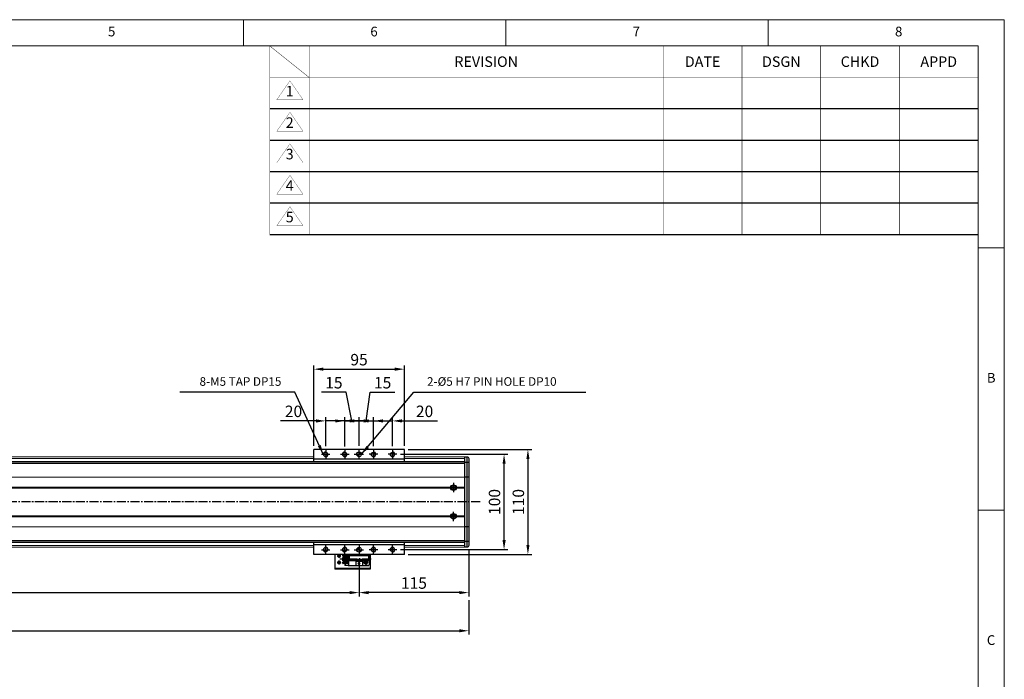
# Model space of a CAD drawing. Units: millimetres. Extents: x 10 to 6830, y 10 to 1534.
# Drawn here: x 3488 to 4520, y 842 to 1534 of the extents above; entities that cross this region are included whole.
import ezdxf
from ezdxf.enums import TextEntityAlignment as Align

# ---------------------------------------------------------------- set-up
doc = ezdxf.new("R2010")
doc.units = ezdxf.units.MM
doc.header["$LTSCALE"] = 0.5
doc.header["$PDSIZE"] = -1
doc.linetypes.add('CENTER2', pattern=[28.575, 19.05, -3.175, 3.175, -3.175])
doc.linetypes.add('HIDDEN', pattern=[0.375, 0.25, -0.125])
for name, color, linetype in [('1', 3, 'CENTER2'), ('4', 1, 'Continuous'), ('HIDDENLINE', 5, 'HIDDEN'), ('RD', 1, 'Continuous'), ('표제란', 4, 'Continuous')]:
    doc.layers.add(name, color=color, linetype=linetype)
doc.styles.get("Standard").update_dxf_attribs({"font": 'romans.shx', "bigfont": 'whgtxt.shx'})
doc.dimstyles.new('A3', dxfattribs={"dimscale": 4, "dimtxt": 3, "dimasz": 2.5, "dimexe": 1, "dimexo": 1, "dimgap": 1, "dimtad": 1, "dimdec": 4, "dimdsep": 46, "dimtxsty": 'Standard', "dimcen": 0, "dimclrd": 4, "dimclre": 4, "dimclrt": 254, "dimazin": 2, "dimtfac": 1, "dimtdec": 4, "dimtmove": 0, "dimatfit": 3, "dimfxl": 1, "dimtolj": 1, "dimarcsym": 0})

# ---------------------------------------------------------------- blocks, each defined once
blk = doc.blocks.new('표제란2')
at = {"linetype": 'Continuous', "lineweight": 0}
for p, q in [((410, 297), (10, 297)), ((410, 20), (410, 297))]:
    blk.add_line(p, q, dxfattribs=at)
at = {"layer": '표제란', "linetype": 'Continuous', "lineweight": 0}
for p, q in [((265, 292), (265, 297)), ((315, 297), (315, 292)), ((365, 292), (365, 297)), ((405, 292), (15, 292)), ((405, 292), (405, 56)), ((410, 253.5), (405, 253.5)), ((405, 203.5), (410, 203.5))]:
    blk.add_line(p, q, dxfattribs=at)
at = {"layer": '표제란', "linetype": 'Continuous', "lineweight": 0, "char_height": 1.85, "attachment_point": 1}
for s, insert in [('5', (239.17, 295.67)), ('6', (289.17, 295.67)), ('7', (339.17, 295.67)), ('8', (389.17, 295.67)), ('B', (406.67, 229.67)), ('C', (406.67, 179.67))]:
    blk.add_mtext(s, dxfattribs=dict(at, insert=insert))
blk = doc.blocks.new('리비전')
for p, q in [((415, 280), (280, 280)), ((415, 274), (280, 274)), ((415, 268), (280, 268)), ((415, 262), (280, 262)), ((415, 256), (280, 256))]:
    blk.add_line(p, q)
at = {"const_width": 0.08}
for points in [[(280, 292), (415, 292)], [(280, 256), (280, 292)], [(415, 292), (415, 256)]]:
    blk.add_lwpolyline(points, dxfattribs=at)
at = {"layer": '표제란'}
for points, const_width in [([(280, 292), (287.5, 286)], 0.08), ([(287.5, 292), (287.5, 256)], 0.08), ([(355, 256), (355, 292)], 0.08), ([(370, 256), (370, 292)], 0.08), ([(385, 256), (385, 292)], 0.08), ([(400, 256), (400, 292)], 0.08), ([(415, 286), (280, 286)], 0.08), ([(281.34, 263.75), (286.34, 263.75)], 0.05)]:
    blk.add_lwpolyline(points, dxfattribs=dict(at, const_width=const_width))
for s, p in [('REVISION', (321.25, 289)), ('DATE', (362.5, 289)), ('DSGN', (377.5, 289)), ('CHKD', (392.5, 289)), ('APPD', (407.5, 289))]:
    blk.add_text(s, height=2, dxfattribs=at).set_placement(p, align=Align.MIDDLE_CENTER)
blk = doc.blocks.new('*D201')
at = {"color": 4, "lineweight": -2, "transparency": 16777216}
for p, q in [((2943.6, 968.9), (2943.6, 928.9)), ((3843.6, 968.9), (3843.6, 928.9)), ((2953.6, 932.9), (3833.6, 932.9))]:
    blk.add_line(p, q, dxfattribs=at)
at = {"color": 4, "transparency": 16777216}
for points in [[(2953.6, 934.5), (2953.6, 931.2), (2943.6, 932.9)], [(3833.6, 934.5), (3833.6, 931.2), (3843.6, 932.9)]]:
    blk.add_solid(points, dxfattribs=at)
at = {"layer": 'Defpoints', "color": 0, "transparency": 16777216}
for p in [(2943.6, 972.9), (3843.6, 972.9), (3843.6, 932.9)]:
    blk.add_point(p, dxfattribs=at)
at = {"color": 254, "transparency": 16777216, "insert": (3393.6, 942.9), "char_height": 12, "attachment_point": 5}
blk.add_mtext('\\A1;STROKE=900', dxfattribs=at)
blk = doc.blocks.new('*D203')
at = {"color": 4, "lineweight": -2, "transparency": 16777216}
for p, q in [((3958.6, 978.4), (3958.6, 928.9)), ((3843.6, 968.9), (3843.6, 928.9)), ((3948.6, 932.9), (3853.6, 932.9))]:
    blk.add_line(p, q, dxfattribs=at)
at = {"color": 4, "transparency": 16777216}
for points in [[(3853.6, 934.5), (3853.6, 931.2), (3843.6, 932.9)], [(3948.6, 934.5), (3948.6, 931.2), (3958.6, 932.9)]]:
    blk.add_solid(points, dxfattribs=at)
at = {"layer": 'Defpoints', "color": 0, "transparency": 16777216}
for p in [(3958.6, 982.4), (3843.6, 972.9), (3843.6, 932.9)]:
    blk.add_point(p, dxfattribs=at)
at = {"color": 254, "transparency": 16777216, "insert": (3901.1, 942.9), "char_height": 12, "attachment_point": 5}
blk.add_mtext('\\A1;115', dxfattribs=at)
blk = doc.blocks.new('*D204')
at = {"color": 4, "lineweight": -2, "transparency": 16777216}
for p, q in [((2782.6, 926.4), (2782.6, 888.9)), ((3958.6, 924.9), (3958.6, 888.9)), ((2792.6, 892.9), (3948.6, 892.9))]:
    blk.add_line(p, q, dxfattribs=at)
at = {"color": 4, "transparency": 16777216}
for points in [[(2792.6, 894.5), (2792.6, 891.2), (2782.6, 892.9)], [(3948.6, 894.5), (3948.6, 891.2), (3958.6, 892.9)]]:
    blk.add_solid(points, dxfattribs=at)
at = {"layer": 'Defpoints', "color": 0, "transparency": 16777216}
for p in [(2782.6, 930.4), (3958.6, 928.9), (3958.6, 892.9)]:
    blk.add_point(p, dxfattribs=at)
at = {"color": 254, "transparency": 16777216, "insert": (3370.6, 902.9), "char_height": 12, "attachment_point": 5}
blk.add_mtext('\\A1;L=1176', dxfattribs=at)
blk = doc.blocks.new('*D205')
at = {"color": 4, "lineweight": -2, "transparency": 16777216}
for p, q in [((3887.1, 1077.9), (3999.6, 1077.9)), ((3995.6, 987.9), (3995.6, 1067.9)), ((3887.1, 977.9), (3999.6, 977.9))]:
    blk.add_line(p, q, dxfattribs=at)
at = {"color": 4, "transparency": 16777216}
for points in [[(3994, 1067.9), (3997.3, 1067.9), (3995.6, 1077.9)], [(3994, 987.9), (3997.3, 987.9), (3995.6, 977.9)]]:
    blk.add_solid(points, dxfattribs=at)
at = {"layer": 'Defpoints', "color": 0, "transparency": 16777216}
for p in [(3883.1, 1077.9), (3995.6, 1077.9), (3883.1, 977.9)]:
    blk.add_point(p, dxfattribs=at)
at = {"color": 254, "transparency": 16777216, "insert": (3985.6, 1027.9), "char_height": 12, "attachment_point": 5, "rotation": 90}
blk.add_mtext('\\A1;100', dxfattribs=at)
blk = doc.blocks.new('*D206')
at = {"color": 4, "lineweight": -2, "transparency": 16777216}
for p, q in [((3895.1, 1082.9), (4024.6, 1082.9)), ((4020.6, 1072.9), (4020.6, 982.9)), ((3895.1, 972.9), (4024.6, 972.9))]:
    blk.add_line(p, q, dxfattribs=at)
at = {"color": 4, "transparency": 16777216}
for points in [[(4019, 1072.9), (4022.3, 1072.9), (4020.6, 1082.9)], [(4019, 982.9), (4022.3, 982.9), (4020.6, 972.9)]]:
    blk.add_solid(points, dxfattribs=at)
at = {"layer": 'Defpoints', "color": 0, "transparency": 16777216}
for p in [(3891.1, 1082.9), (3891.1, 972.9), (4020.6, 972.9)]:
    blk.add_point(p, dxfattribs=at)
at = {"color": 254, "transparency": 16777216, "insert": (4010.6, 1027.9), "char_height": 12, "attachment_point": 5, "rotation": 90}
blk.add_mtext('\\A1;110', dxfattribs=at)
blk = doc.blocks.new('*D141')
at = {"color": 4, "lineweight": -2, "transparency": 16777216}
for p, q in [((3808.6, 1086.4), (3808.6, 1116.9)), ((3828.6, 1086.4), (3828.6, 1116.9)), ((3798.6, 1112.9), (3761.2, 1112.9)), ((3828.6, 1112.9), (3808.6, 1112.9)), ((3838.6, 1112.9), (3848.6, 1112.9))]:
    blk.add_line(p, q, dxfattribs=at)
at = {"color": 4, "transparency": 16777216}
for points in [[(3798.6, 1114.5), (3798.6, 1111.2), (3808.6, 1112.9)], [(3838.6, 1114.5), (3838.6, 1111.2), (3828.6, 1112.9)]]:
    blk.add_solid(points, dxfattribs=at)
at = {"layer": 'Defpoints', "color": 0, "transparency": 16777216}
for p in [(3828.6, 1112.9), (3808.6, 1082.4), (3828.6, 1082.4)]:
    blk.add_point(p, dxfattribs=at)
at = {"color": 254, "transparency": 16777216, "insert": (3774.9, 1122.9), "char_height": 12, "attachment_point": 5}
blk.add_mtext('\\A1;20', dxfattribs=at)
blk = doc.blocks.new('*D142')
at = {"color": 4, "lineweight": -2, "transparency": 16777216}
for p, q in [((3830.1, 1142.9), (3804.3, 1142.9)), ((3836.1, 1112.9), (3830.1, 1142.9)), ((3828.6, 1086), (3828.6, 1116.9)), ((3843.6, 1086.9), (3843.6, 1116.9)), ((3818.6, 1112.9), (3808.6, 1112.9)), ((3828.6, 1112.9), (3843.6, 1112.9)), ((3828.6, 1112.9), (3843.6, 1112.9)), ((3853.6, 1112.9), (3863.6, 1112.9))]:
    blk.add_line(p, q, dxfattribs=at)
at = {"color": 4, "transparency": 16777216}
for points in [[(3818.6, 1114.5), (3818.6, 1111.2), (3828.6, 1112.9)], [(3853.6, 1114.5), (3853.6, 1111.2), (3843.6, 1112.9)]]:
    blk.add_solid(points, dxfattribs=at)
at = {"layer": 'Defpoints', "color": 0, "transparency": 16777216}
for p in [(3843.6, 1112.9), (3828.6, 1082), (3843.6, 1082.9)]:
    blk.add_point(p, dxfattribs=at)
at = {"color": 254, "transparency": 16777216, "insert": (3817.2, 1152.9), "char_height": 12, "attachment_point": 5}
blk.add_mtext('\\A1;15', dxfattribs=at)
blk = doc.blocks.new('*D143')
at = {"color": 4, "lineweight": -2, "transparency": 16777216}
for p, q in [((3851.1, 1112.9), (3855.4, 1142.9)), ((3855.4, 1142.9), (3881.1, 1142.9)), ((3843.6, 1086.9), (3843.6, 1116.9)), ((3858.6, 1086.4), (3858.6, 1116.9)), ((3833.6, 1112.9), (3823.6, 1112.9)), ((3843.6, 1112.9), (3858.6, 1112.9)), ((3843.6, 1112.9), (3858.6, 1112.9)), ((3868.6, 1112.9), (3878.6, 1112.9))]:
    blk.add_line(p, q, dxfattribs=at)
at = {"color": 4, "transparency": 16777216}
for points in [[(3833.6, 1114.5), (3833.6, 1111.2), (3843.6, 1112.9)], [(3868.6, 1114.5), (3868.6, 1111.2), (3858.6, 1112.9)]]:
    blk.add_solid(points, dxfattribs=at)
at = {"layer": 'Defpoints', "color": 0, "transparency": 16777216}
for p in [(3858.6, 1112.9), (3843.6, 1082.9), (3858.6, 1082.4)]:
    blk.add_point(p, dxfattribs=at)
at = {"color": 254, "transparency": 16777216, "insert": (3868.3, 1152.9), "char_height": 12, "attachment_point": 5}
blk.add_mtext('\\A1;15', dxfattribs=at)
blk = doc.blocks.new('*D144')
at = {"color": 4, "lineweight": -2, "transparency": 16777216}
for p, q in [((3858.6, 1086.4), (3858.6, 1116.9)), ((3878.6, 1086.3), (3878.6, 1116.9)), ((3848.6, 1112.9), (3838.6, 1112.9)), ((3858.6, 1112.9), (3878.6, 1112.9)), ((3888.6, 1112.9), (3926, 1112.9))]:
    blk.add_line(p, q, dxfattribs=at)
at = {"color": 4, "transparency": 16777216}
for points in [[(3848.6, 1114.5), (3848.6, 1111.2), (3858.6, 1112.9)], [(3888.6, 1114.5), (3888.6, 1111.2), (3878.6, 1112.9)]]:
    blk.add_solid(points, dxfattribs=at)
at = {"layer": 'Defpoints', "color": 0, "transparency": 16777216}
for p in [(3878.6, 1112.9), (3858.6, 1082.4), (3878.6, 1082.3)]:
    blk.add_point(p, dxfattribs=at)
at = {"color": 254, "transparency": 16777216, "insert": (3912.3, 1122.9), "char_height": 12, "attachment_point": 5}
blk.add_mtext('\\A1;20', dxfattribs=at)
blk = doc.blocks.new('*D145')
at = {"color": 4, "lineweight": -2, "transparency": 16777216}
for p, q in [((3796.1, 1086.9), (3796.1, 1171.1)), ((3806.1, 1167.1), (3881.1, 1167.1)), ((3891.1, 1086.9), (3891.1, 1171.1))]:
    blk.add_line(p, q, dxfattribs=at)
at = {"color": 4, "transparency": 16777216}
for points in [[(3806.1, 1168.8), (3806.1, 1165.5), (3796.1, 1167.1)], [(3881.1, 1168.8), (3881.1, 1165.5), (3891.1, 1167.1)]]:
    blk.add_solid(points, dxfattribs=at)
at = {"layer": 'Defpoints', "color": 0, "transparency": 16777216}
for p in [(3891.1, 1167.1), (3796.1, 1082.9), (3891.1, 1082.9)]:
    blk.add_point(p, dxfattribs=at)
at = {"color": 254, "transparency": 16777216, "insert": (3843.6, 1177.1), "char_height": 12, "attachment_point": 5}
blk.add_mtext('\\A1;95', dxfattribs=at)

msp = doc.modelspace()

# ---------------------------------------------------------------- hatches: boundary and pattern name
at = {"layer": '4'}
h = msp.add_hatch(dxfattribs=at)
h.set_pattern_fill('ANSI31', color=256, scale=0.3, style=0)
h.set_pattern_definition([(135, (4542.72, 224.8492), (0.6735192, 0.6735192), [])])
h.paths.add_polyline_path([(3846.11742, 1077.87311, 0.4142135624), (3843.61742, 1080.37311), (3843.61742, 1077.87311)])
h.paths.add_polyline_path([(3843.61742, 1077.87311), (3841.11742, 1077.87311, 0.4142135624), (3843.61742, 1075.37311)])
h = msp.add_hatch(dxfattribs=at)
h.set_pattern_fill('ANSI31', color=256, scale=0.3, style=0)
h.set_pattern_definition([(225, (4542.72, 1830.897), (0.6735192, -0.6735192), [])])
h.paths.add_polyline_path([(3843.61742, 977.87311), (3843.61742, 975.37311, 0.4142135624), (3846.11742, 977.87311)])
h.paths.add_polyline_path([(3843.61742, 980.37311, 0.4142135624), (3841.11742, 977.87311), (3843.61742, 977.87311)])

# ---------------------------------------------------------------- linework, layer by layer
at = {"color": 7, "linetype": 'Continuous', "lineweight": 15}
for p, q in [((3796.11742, 1075.37313), (2991.11742, 1075.37313)), ((3954.61742, 1075.37313), (3891.11742, 1075.37313)), ((2832.61742, 1070.35792), (3954.61742, 1070.35792)), ((2832.61742, 1069.51574), (3954.61742, 1069.51574)), ((2832.61742, 1068.08438), (3954.61742, 1068.08439)), ((3954.61742, 1070.37313), (2988.61742, 1070.37313)), ((3796.11742, 1073.37313), (2991.11742, 1073.37313)), ((3954.61742, 1073.37313), (3891.11742, 1073.37313)), ((2832.61742, 1053.87311), (3954.61742, 1053.87311)), ((2867.57545, 1043.37311), (3939.65938, 1043.37311)), ((3945.57545, 1043.37311), (3954.61742, 1043.37311)), ((2867.57545, 1042.37311), (3939.65937, 1042.37312)), ((3945.57546, 1042.37312), (3954.61742, 1042.37312)), ((2867.57545, 1013.37311), (3939.65938, 1013.37311)), ((2867.57545, 1012.37311), (3939.65937, 1012.37311)), ((3945.57545, 1013.37311), (3954.61742, 1013.37311)), ((3945.57546, 1012.37311), (3954.61742, 1012.37311)), ((2832.61742, 1001.87311), (3954.61742, 1001.87312)), ((2832.61742, 987.66184), (3954.61742, 987.66184)), ((2832.61742, 986.23048), (3954.61742, 986.23049)), ((2832.61742, 985.3883), (3954.61742, 985.38831)), ((3954.61742, 985.37312), (2988.61742, 985.37312)), ((3796.11742, 982.37312), (2991.11742, 982.37312)), ((3954.61742, 982.37312), (3891.11742, 982.37312)), ((3796.11742, 980.37312), (2991.11742, 980.37312)), ((3954.61742, 980.37312), (3891.11742, 980.37312))]:
    msp.add_line(p, q, dxfattribs=at)
for p, q in [((3891.11742, 1082.87312), (3796.11742, 1082.87312)), ((3796.11742, 1072.87313), (3796.11742, 1082.87312)), ((3891.11742, 1072.87313), (3891.11742, 1082.87312)), ((3956.61742, 1075.37313), (3956.61742, 980.37312)), ((3891.11742, 1072.87313), (3796.11742, 1072.87313)), ((3891.11742, 1072.87313), (3796.11742, 1072.87313)), ((3796.11742, 1070.37313), (3796.11742, 1072.87313)), ((3891.11742, 1070.37313), (3891.11742, 1072.87313)), ((3958.61742, 1069.1806), (3954.61742, 1069.1806)), ((3958.61742, 1053.87312), (3954.61742, 1053.87312)), ((3941.4627, 1042.87311), (3942.04002, 1043.87311)), ((3942.04002, 1041.87311), (3941.4627, 1042.87311)), ((3942.04002, 1043.87311), (3943.19482, 1043.87311)), ((3943.19482, 1043.87311), (3943.77214, 1042.87311)), ((3943.77214, 1042.87311), (3943.19482, 1041.87311)), ((3943.19482, 1041.87311), (3942.04002, 1041.87311)), ((3941.4627, 1012.87311), (3942.04002, 1013.87311)), ((3942.04002, 1011.87311), (3941.4627, 1012.87311)), ((3942.04002, 1013.87311), (3943.19482, 1013.87311)), ((3943.19482, 1011.87311), (3942.04002, 1011.87311)), ((3943.19482, 1013.87311), (3943.77214, 1012.87311)), ((3943.77214, 1012.87311), (3943.19482, 1011.87311)), ((3958.61742, 1001.87312), (3954.61742, 1001.87312)), ((3796.11742, 982.87311), (3796.11742, 985.37312)), ((3891.11742, 982.87311), (3796.11742, 982.87311)), ((3796.11742, 972.87311), (3796.11742, 982.87311)), ((3891.11742, 982.87311), (3891.11742, 985.37312)), ((3891.11742, 972.87311), (3891.11742, 982.87311)), ((3958.61742, 986.56565), (3954.61742, 986.56565)), ((3891.11742, 972.87311), (3796.11742, 972.87311)), ((3818.08839, 972.87311), (3818.08839, 957.3731)), ((3833.08339, 971.6831), (3825.80044, 971.6831)), ((3826.38339, 971.9531), (3826.38339, 971.6831)), ((3832.58339, 970.9831), (3827.08339, 970.9831)), ((3827.68339, 972.0831), (3827.18339, 972.0831)), ((3827.68339, 971.2831), (3827.18339, 971.2831)), ((3828.78339, 970.9831), (3828.78339, 969.8431)), ((3829.08339, 972.87311), (3829.08339, 972.3831)), ((3832.58339, 972.3831), (3829.08339, 972.3831)), ((3829.08339, 970.9831), (3829.08339, 969.8431)), ((3829.78339, 970.9831), (3829.78339, 969.8431)), ((3831.38339, 970.9831), (3831.38339, 969.8431)), ((3832.58339, 972.87311), (3832.58339, 961.3731)), ((3833.61742, 972.87311), (3853.61742, 972.87311)), ((3833.61742, 972.87311), (3833.61742, 971.67311)), ((3833.61742, 966.37311), (3833.61742, 971.67311)), ((3833.61742, 971.67311), (3853.61742, 971.67311)), ((3834.11742, 972.87311), (3834.11742, 971.67311)), ((3853.11742, 972.87311), (3853.11742, 971.67311)), ((3853.61742, 972.87311), (3853.61742, 971.67311)), ((3853.61742, 971.67311), (3853.61742, 966.37311)), ((3854.08339, 972.87311), (3854.08339, 962.0731)), ((3855.08839, 972.87311), (3855.08839, 957.3731)), ((3833.08339, 969.1431), (3825.74367, 969.1431)), ((3833.08339, 966.6031), (3825.74367, 966.6031)), ((3833.08339, 964.0631), (3825.74367, 964.0631)), ((3832.58339, 969.8431), (3827.08339, 969.8431)), ((3832.58339, 968.4431), (3827.08339, 968.4431)), ((3832.58339, 967.3031), (3827.08339, 967.3031)), ((3832.58339, 965.9031), (3827.08339, 965.9031)), ((3832.58339, 964.7631), (3827.08339, 964.7631)), ((3832.58339, 963.3631), (3827.08339, 963.3631)), ((3827.68339, 969.5431), (3827.18339, 969.5431)), ((3827.68339, 968.7431), (3827.18339, 968.7431)), ((3827.68339, 967.0031), (3827.18339, 967.0031)), ((3827.68339, 966.2031), (3827.18339, 966.2031)), ((3827.68339, 964.4631), (3827.18339, 964.4631)), ((3827.68339, 963.6631), (3827.18339, 963.6631)), ((3828.78339, 968.4431), (3828.78339, 967.3031)), ((3828.78339, 965.9031), (3828.78339, 964.7631)), ((3828.78339, 963.3631), (3828.78339, 961.3731)), ((3832.58339, 961.3731), (3828.78339, 961.3731)), ((3829.08339, 968.4431), (3829.08339, 967.3031)), ((3829.08339, 965.9031), (3829.08339, 964.7631)), ((3829.08339, 963.3631), (3829.08339, 961.3731)), ((3829.78339, 968.4431), (3829.78339, 967.3031)), ((3829.78339, 965.9031), (3829.78339, 964.7631)), ((3831.38339, 968.4431), (3831.38339, 967.3031)), ((3831.38339, 965.9031), (3831.38339, 964.7631)), ((3853.08339, 961.0731), (3832.88339, 961.0731)), ((3833.61742, 966.37311), (3853.61742, 966.37311)), ((3840.13339, 966.37311), (3840.13339, 961.3731)), ((3846.78339, 965.3731), (3840.43339, 965.3731)), ((3842.40839, 963.27309), (3843.60839, 961.97309)), ((3843.10839, 963.2731), (3842.4084, 963.2731)), ((3844.10839, 964.5731), (3843.10839, 964.5731)), ((3843.10839, 964.5731), (3843.10839, 963.2731)), ((3843.60839, 965.3731), (3843.60839, 959.93231)), ((3843.60839, 961.97309), (3844.80839, 963.27309)), ((3844.10839, 963.2731), (3844.10839, 964.5731)), ((3844.80839, 963.2731), (3844.10839, 963.2731)), ((3847.08339, 966.37311), (3847.08339, 961.3731)), ((3818.08839, 958.5731), (3855.08839, 958.5731)), ((3855.08839, 957.3731), (3818.08839, 957.3731))]:
    msp.add_line(p, q)
msp.add_lwpolyline([(3954.61742, 1075.37313), (3956.61742, 1075.37313, -0.4142135624), (3958.61742, 1073.37313), (3958.61742, 982.37312, -0.4142135624), (3956.61742, 980.37312), (3954.61742, 980.37312)], format="xyb", close=True)
at = {"flags": 128}
for points in [[(3796.11742, 1072.87313), (3796.11742, 1072.87313)], [(3891.11742, 1072.87313), (3891.11742, 1072.87313)]]:
    msp.add_lwpolyline(points, dxfattribs=at)
for centre, radius in [((3808.61742, 1077.87311), 2.06699), ((3828.61742, 1077.87311), 2.06699), ((3843.61742, 1077.87311), 2.5), ((3858.61742, 1077.87311), 2.06699), ((3878.61742, 1077.87311), 2.06699), ((3942.61742, 1042.87311), 3), ((3942.61742, 1042.87311), 2.85), ((3942.61742, 1042.87311), 2.11007), ((3942.61742, 1012.87311), 3), ((3942.61742, 1012.87311), 2.85), ((3942.61742, 1012.87311), 2.11007), ((3808.61742, 977.87311), 2.06699), ((3822.58839, 971.3731), 1.22937), ((3828.61742, 977.87311), 2.06699), ((3843.61742, 977.87311), 2.5), ((3858.61742, 977.87311), 2.06699), ((3878.61742, 977.87311), 2.06699), ((3822.58839, 964.3731), 1.22937), ((3850.58839, 964.3731), 1.75), ((3850.58839, 964.3731), 1.22937)]:
    msp.add_circle(centre, radius)
for centre, radius, start, end in [((3827.35339, 971.9531), 0.97, 108.47539166, 180), ((3827.08339, 971.6831), 0.7, 180, 270), ((3827.18339, 971.6831), 0.4, 89.99999, 270.00001002), ((3827.68339, 971.6831), 0.4, 270, 90.00001), ((3827.08339, 969.1431), 0.7, 89.99999, 270.00001002), ((3827.08339, 966.6031), 0.7, 89.99999, 270.00001002), ((3827.08339, 964.0631), 0.7, 89.99999, 270.00001002), ((3827.18339, 969.1431), 0.4, 89.99999, 270.00001002), ((3827.18339, 966.6031), 0.4, 89.99999, 270.00001002), ((3827.18339, 964.0631), 0.4, 89.99999, 270.00001002), ((3827.68339, 969.1431), 0.4, 270, 90.00001), ((3827.68339, 966.6031), 0.4, 270, 90.00001), ((3827.68339, 964.0631), 0.4, 270, 90.00001), ((3832.88339, 961.3731), 0.3, 180, 270), ((3840.43339, 965.0731), 0.3, 89.99999, 180), ((3840.43339, 961.3731), 0.3, 180, 270), ((3846.78339, 965.0731), 0.3, 0.000003, 90.00001), ((3846.78339, 961.3731), 0.3, 270, 0.000003), ((3853.08339, 962.0731), 1, 270, 0.000003)]:
    msp.add_arc(centre, radius, start, end)
at = {"color": 7, "linetype": 'Continuous', "lineweight": 15}
for points in [[(3954.61742, 1070.37312), (2832.61742, 1070.37311)], [(2832.61742, 985.37311), (3954.61742, 985.37312)]]:
    msp.add_open_spline(points, degree=1, dxfattribs=at)
for p in [(3826.38339, 964.0631), (3832.58339, 961.3731), (3840.13339, 961.3731), (3847.08339, 961.3731), (3849.59852, 965.81624), (3851.57827, 962.92996)]:
    msp.add_point(p)
at = {"layer": '1'}
for p, q in [((3804.11742, 1077.87311), (3813.11742, 1077.87311)), ((3808.61742, 1082.37311), (3808.61742, 1073.37311)), ((3824.11742, 1077.87311), (3833.11742, 1077.87311)), ((3828.61742, 1082.37311), (3828.61742, 1073.37311)), ((3838.61742, 1077.87311), (3848.61742, 1077.87311)), ((3843.61742, 1072.87311), (3843.61742, 1082.87311)), ((3863.11742, 1077.87311), (3854.11742, 1077.87311)), ((3858.61742, 1082.37311), (3858.61742, 1073.37311)), ((3883.11742, 1077.87311), (3874.11742, 1077.87311)), ((3878.61742, 1082.37311), (3878.61742, 1073.37311)), ((3947.61742, 1042.87311), (3937.61742, 1042.87311)), ((3942.61742, 1047.87311), (3942.61742, 1037.87311)), ((3970.61742, 1027.87312), (2777.61741, 1027.87312)), ((3947.61742, 1012.87311), (3937.61742, 1012.87311)), ((3942.61742, 1007.87311), (3942.61742, 1017.87311)), ((3808.61742, 973.37311), (3808.61742, 982.37311)), ((3828.61742, 973.37311), (3828.61742, 982.37311)), ((3843.61742, 982.87311), (3843.61742, 972.87311)), ((3858.61742, 973.37311), (3858.61742, 982.37311)), ((3878.61742, 973.37311), (3878.61742, 982.37311)), ((3804.11742, 977.87311), (3813.11742, 977.87311)), ((3820.54839, 971.3731), (3824.62839, 971.3731)), ((3822.58839, 969.3331), (3822.58839, 973.4131)), ((3824.11742, 977.87311), (3833.11742, 977.87311)), ((3838.61742, 977.87311), (3848.61742, 977.87311)), ((3863.11742, 977.87311), (3854.11742, 977.87311)), ((3883.11742, 977.87311), (3874.11742, 977.87311)), ((3820.54839, 964.3731), (3824.62839, 964.3731)), ((3822.58839, 962.3331), (3822.58839, 966.4131)), ((3856.16482, 967.8731), (3823.29062, 967.8731)), ((3843.60839, 966.37311), (3843.60839, 965.3731)), ((3853.08839, 964.3731), (3848.08839, 964.3731)), ((3852.62839, 964.3731), (3848.54839, 964.3731)), ((3850.58839, 962.3331), (3850.58839, 966.4131)), ((3850.58839, 966.37311), (3850.58839, 961.8731))]:
    msp.add_line(p, q, dxfattribs=at)
at = {"layer": 'HIDDENLINE'}
msp.add_line((3833.61742, 967.57311), (3853.61742, 967.57311), dxfattribs=at)
at = {"layer": 'RD'}
for centre, radius, start, end in [((3808.61742, 1077.87311), 2.5, 90, 0), ((3828.61742, 1077.87311), 2.5, 90, 0), ((3858.61742, 1077.87311), 2.5, 180, 90), ((3878.61742, 1077.87311), 2.5, 180, 90), ((3808.61742, 977.87311), 2.5, 0, 270), ((3822.58839, 971.3731), 1.5, 270, 180), ((3828.61742, 977.87311), 2.5, 0, 270), ((3858.61742, 977.87311), 2.5, 270, 180), ((3878.61742, 977.87311), 2.5, 270, 180), ((3822.58839, 964.3731), 1.5, 270, 180), ((3850.58839, 964.3731), 1.5, 0, 270)]:
    msp.add_arc(centre, radius, start, end, dxfattribs=at)
at = {"layer": '표제란', "const_width": 0.275}
for points in [[(3771.14422, 1469.41786), (3757.39422, 1449.61786)], [(3784.89422, 1449.61786), (3771.14422, 1469.41786)], [(3757.39422, 1449.61786), (3784.89422, 1449.61786)], [(3771.14422, 1436.41786), (3757.39422, 1416.61786)], [(3784.89422, 1416.61786), (3771.14422, 1436.41786)], [(3757.39422, 1416.61786), (3784.89422, 1416.61786)], [(3771.14422, 1403.41786), (3757.39422, 1383.61786)], [(3784.89422, 1383.61786), (3771.14422, 1403.41786)], [(3757.39422, 1383.61786), (3784.89422, 1383.61786)], [(3771.14422, 1370.41786), (3757.39422, 1350.61786)], [(3784.89422, 1350.61786), (3771.14422, 1370.41786)], [(3771.14422, 1337.41786), (3757.39422, 1317.61786)], [(3784.89422, 1317.61786), (3771.14422, 1337.41786)], [(3757.39422, 1317.61786), (3784.89422, 1317.61786)]]:
    msp.add_lwpolyline(points, dxfattribs=at)

# ---------------------------------------------------------------- block references
at = {"xscale": 5.5, "yscale": 5.5, "zscale": 5.5}
for name, p in [('표제란2', (2265, -100)), ('리비전', (2210, -100))]:
    msp.add_blockref(name, p, dxfattribs=at)

# ---------------------------------------------------------------- texts
at = {"color": 9, "char_height": 9}
for s, insert, attachment_point in [('8-M5 TAP DP15', (3762.20162, 1146.87314), 9), ('2-%%C5 H7 PIN HOLE DP10', (3914.86742, 1146.87314), 7)]:
    msp.add_mtext(s, dxfattribs=dict(at, insert=insert, attachment_point=attachment_point))
at = {"layer": '표제란'}
for s, p in [('1', (3770.89138, 1457.16276)), ('2', (3770.89138, 1424.16276)), ('3', (3770.89138, 1391.16276)), ('4', (3770.89138, 1358.16276)), ('5', (3770.89138, 1325.16276))]:
    msp.add_text(s, height=11, dxfattribs=at).set_placement(p, align=Align.MIDDLE)

# ---------------------------------------------------------------- dimensions: what is measured, and where the dimension line sits
for base, p1, p2, picture, middle in [((3891.11742, 1167.14731), (3796.11742, 1082.87312), (3891.11742, 1082.87312), '*D145', (3843.61742, 1177.14731)), ((3843.61742, 932.87313), (3958.61742, 982.3731), (3843.61742, 972.87312), '*D203', (3901.11742, 942.87313))]:
    dim = msp.add_linear_dim(base=base, p1=p1, p2=p2, dimstyle='A3')
    dim.commit()
    dim.dimension.update_dxf_attribs({"geometry": picture, "text_midpoint": middle})
for base, p1, p2, picture, middle in [((3843.61742, 1112.87314), (3828.61742, 1082.04332), (3843.61742, 1082.87312), '*D142', (3826.05289, 1142.87314)), ((3858.61742, 1112.87314), (3843.61742, 1082.87312), (3858.61742, 1082.37312), '*D143', (3859.40313, 1142.87314))]:
    dim = msp.add_linear_dim(base=base, p1=p1, p2=p2, dimstyle='A3', override={"dimtmove": 1})
    dim.commit()
    dim.dimension.update_dxf_attribs({"geometry": picture, "text_midpoint": middle, "dimtype": 160})
for base, p1, p2, picture, middle in [((3828.61742, 1112.87314), (3808.61742, 1082.37312), (3828.61742, 1082.37312), '*D141', (3774.90313, 1112.87314)), ((3878.61742, 1112.87314), (3858.61742, 1082.37312), (3878.61742, 1082.26319), '*D144', (3912.3317, 1112.87314))]:
    dim = msp.add_linear_dim(base=base, p1=p1, p2=p2, dimstyle='A3')
    dim.commit()
    dim.dimension.update_dxf_attribs({"geometry": picture, "text_midpoint": middle, "dimtype": 160})
for base, p1, p2, picture, middle in [((3995.61742, 1077.87311), (3883.11742, 977.87311), (3883.11742, 1077.87311), '*D205', (3985.61742, 1027.87311)), ((4020.61742, 972.87311), (3891.11742, 1082.87312), (3891.11742, 972.87311), '*D206', (4010.61742, 1027.87312))]:
    dim = msp.add_linear_dim(base=base, p1=p1, p2=p2, angle=90, dimstyle='A3')
    dim.commit()
    dim.dimension.update_dxf_attribs({"geometry": picture, "text_midpoint": middle})
for base, p1, p2, text, picture, middle in [((3843.61742, 932.87313), (2943.61742, 972.87314), (3843.61742, 972.87312), 'STROKE=<>', '*D201', (3393.61742, 942.87313)), ((3958.61742, 892.87313), (2782.61741, 930.37313), (3958.61742, 928.87313), 'L=<>', '*D204', (3370.61741, 902.87313))]:
    dim = msp.add_linear_dim(base=base, p1=p1, p2=p2, text=text, dimstyle='A3')
    dim.commit()
    dim.dimension.update_dxf_attribs({"geometry": picture, "text_midpoint": middle})

# ---------------------------------------------------------------- leaders
at = {"annotation_type": 0, "has_hookline": 1}
for points, hookline_direction, text_width in [([(3806.11742, 1077.87312), (3776.20162, 1142.87314), (3766.20162, 1142.87314)], 1, 106.33929), ([(3846.11742, 1077.87312), (3900.86742, 1142.87314), (3910.86742, 1142.87314)], 0, 166.39286)]:
    msp.add_leader(points, dimstyle='A3', override={"dimgap": 1, "dimtad": 1}, dxfattribs=dict(at, hookline_direction=hookline_direction, text_width=text_width))

doc.saveas('drawing.dxf')
